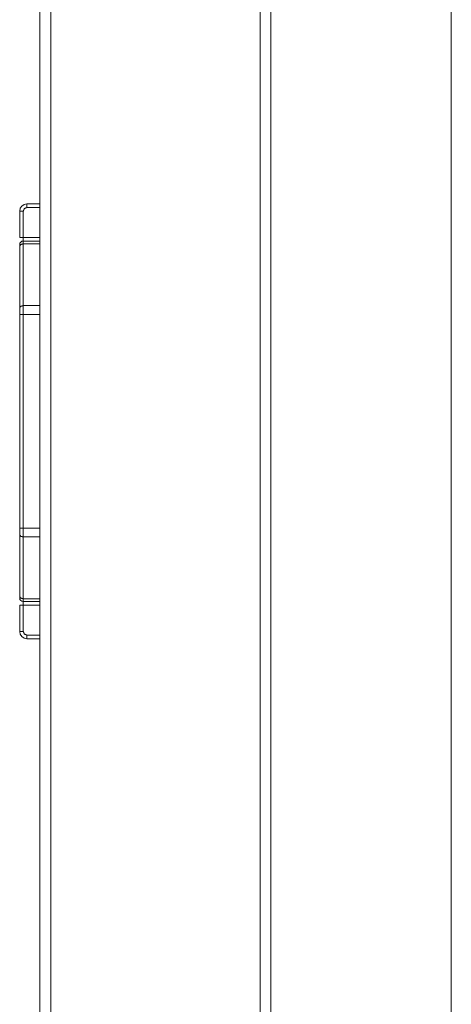
# Model space of a CAD drawing. Units: millimetres. Extents: x 0 to 4883, y 0 to 3363.
# Drawn here: x 647 to 707, y 2523 to 2659 of the extents above; entities that cross this region are included whole.
import ezdxf

# ---------------------------------------------------------------- set-up
doc = ezdxf.new("R2010")
doc.units = ezdxf.units.MM
doc.layers.add('Trimetric', color=7, linetype='Continuous')

msp = doc.modelspace()

# ---------------------------------------------------------------- linework, layer by layer
at = {"layer": 'Trimetric', "color": 151, "linetype": 'Continuous', "lineweight": 18}
for p, q in [((649.55, 2795.67), (649.55, 675.77)), ((651.05, 2795.67), (651.05, 675.77)), ((680.05, 2795.67), (680.05, 675.77)), ((681.55, 2795.67), (681.55, 675.77)), ((681.57, 2795.67), (681.57, 1815.97)), ((706.56, 2506.04), (706.56, 2745.79))]:
    msp.add_line(p, q, dxfattribs=at)
at = {"layer": 'Trimetric', "color": 3, "linetype": 'Continuous', "lineweight": 18}
for p, q in [((647.75, 2633.57), (649.55, 2633.57)), ((647.75, 2633.07), (649.55, 2633.07)), ((646.75, 2628.92), (646.75, 2632.57)), ((647.25, 2628.92), (647.25, 2632.57)), ((649.55, 2628.92), (647.25, 2628.92)), ((646.75, 2619.15), (646.75, 2627.72)), ((647.25, 2628.42), (649.55, 2628.42)), ((647.25, 2619.46), (647.25, 2628.03)), ((647.25, 2628.03), (649.55, 2628.03)), ((649.55, 2619.46), (647.25, 2619.46)), ((646.75, 2588.6), (646.75, 2618.24)), ((647.25, 2588.6), (647.25, 2618.24)), ((647.25, 2618.24), (649.55, 2618.24)), ((646.75, 2579.11), (646.75, 2587.68)), ((649.55, 2588.6), (647.25, 2588.6)), ((647.25, 2587.38), (649.55, 2587.38)), ((647.25, 2578.81), (647.25, 2587.38)), ((649.55, 2578.81), (647.25, 2578.81)), ((647.25, 2578.42), (649.55, 2578.42)), ((646.75, 2574.27), (646.75, 2577.92)), ((647.25, 2577.92), (649.55, 2577.92)), ((647.25, 2574.27), (647.25, 2577.92)), ((649.55, 2573.77), (647.75, 2573.77)), ((647.75, 2573.27), (649.55, 2573.27))]:
    msp.add_line(p, q, dxfattribs=at)
for centre, radius, start, end in [((647.75, 2632.57), 1, 90, 180), ((647.25, 2627.92), 0.5, 90, 180), ((647.25, 2578.92), 0.5, 180, 270), ((647.75, 2574.27), 1, 180, 270)]:
    msp.add_arc(centre, radius, start, end, dxfattribs=at)
for points, knots in [([(647.25, 2632.57), (647.4, 2632.92), (647.75, 2633.07)], [0, 0, 0.500021, 1, 1]), ([(646.75, 2627.72), (646.9, 2627.94), (647.25, 2628.03)], [0, 0, 0.416864, 1, 1]), ([(646.75, 2627.72), (646.75, 2627.8), (646.75, 2627.9), (646.75, 2627.92)], [0, 0, 0.419492, 0.933898, 1, 1]), ([(646.75, 2619.15), (646.9, 2619.37), (647.25, 2619.46)], [0, 0, 0.416864, 1, 1]), ([(646.75, 2618.24), (646.75, 2618.48), (646.75, 2618.94), (646.75, 2619.15)], [0, 0, 0.267583, 0.774363, 1, 1]), ([(646.75, 2587.68), (646.75, 2588.11), (646.75, 2588.6)], [0, 0, 0.471886, 1, 1]), ([(646.75, 2587.68), (646.9, 2587.47), (647.25, 2587.38)], [0, 0, 0.416736, 1, 1]), ([(646.75, 2579.11), (646.9, 2578.9), (647.25, 2578.81)], [0, 0, 0.416736, 1, 1]), ([(646.75, 2578.92), (646.75, 2578.97), (646.75, 2579.11)], [0, 0, 0.263559, 1, 1]), ([(647.75, 2573.77), (647.4, 2573.91), (647.25, 2574.27)], [0, 0, 0.500021, 1, 1])]:
    msp.add_open_spline(points, degree=1, knots=knots, dxfattribs=at)
for points in [[(647.75, 2633.07), (647.75, 2633.57)], [(647.25, 2632.57), (646.75, 2632.57)], [(646.75, 2628.92), (647.25, 2628.92)], [(647.25, 2628.42), (647.25, 2628.92)], [(647.25, 2628.42), (647.25, 2628.03)], [(647.25, 2619.46), (647.25, 2618.24)], [(646.75, 2618.24), (647.25, 2618.24)], [(646.75, 2588.6), (647.25, 2588.6)], [(647.25, 2588.6), (647.25, 2587.38)], [(647.25, 2578.81), (647.25, 2578.42)], [(647.25, 2577.92), (647.25, 2578.42)], [(646.75, 2577.92), (647.25, 2577.92)], [(647.25, 2574.27), (646.75, 2574.27)], [(647.75, 2573.77), (647.75, 2573.27)]]:
    msp.add_open_spline(points, degree=1, dxfattribs=at)

doc.saveas('drawing.dxf')
